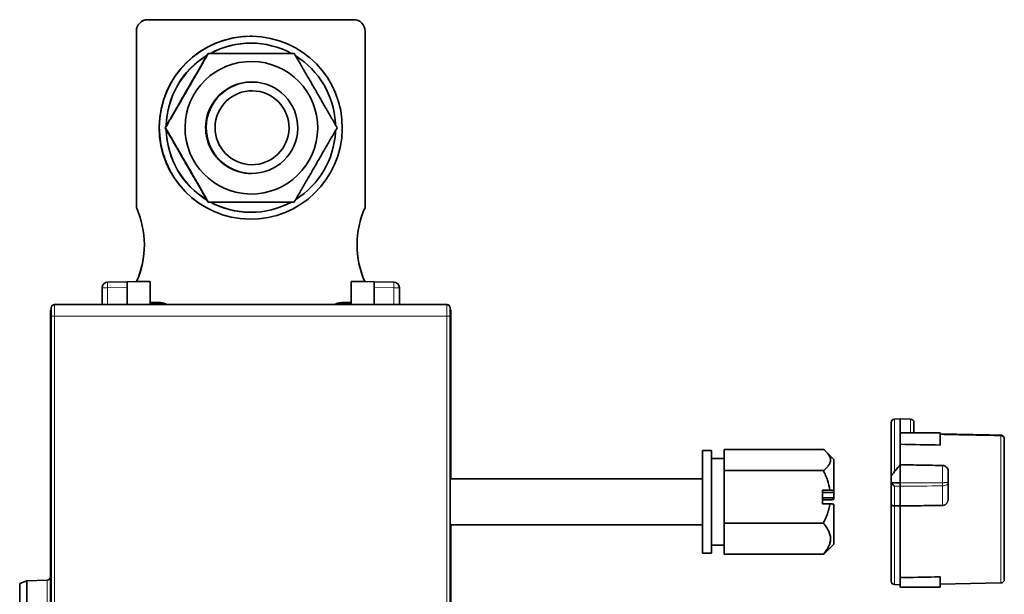
# Model space of a CAD drawing. Units: millimetres. Extents: x 15 to 594, y 10 to 398.
# Drawn here: x 175 to 261, y 225 to 275 of the extents above; entities that cross this region are included whole.
import ezdxf

# ---------------------------------------------------------------- set-up
doc = ezdxf.new("R2010")
doc.units = ezdxf.units.MM
doc.layers.add('1', color=7, linetype='Continuous', true_color=0xffffff)

msp = doc.modelspace()

# ---------------------------------------------------------------- linework, layer by layer
at = {"layer": '1', "color": 8, "linetype": 'Continuous', "lineweight": 18}
for p, q in [((186.34, 275.029), (186.34, 275.029)), ((204.34, 275.029), (204.34, 275.029)), ((184.54, 251.604), (182.822, 251.574)), ((182.822, 251.574), (182.822, 250.102)), ((182.831, 252.075), (182.831, 252.074)), ((207.857, 251.574), (206.14, 251.604)), ((207.848, 252.074), (207.848, 252.075)), ((207.857, 250.102), (207.857, 251.574)), ((178.194, 250.102), (178.222, 250.102)), ((179.294, 250.102), (179.294, 250.102)), ((184.585, 250.102), (184.585, 250.102)), ((187.494, 250.102), (187.494, 250.102)), ((190.685, 250.102), (190.685, 250.102)), ((199.994, 250.102), (199.994, 250.102)), ((203.185, 250.102), (203.185, 250.102)), ((206.094, 250.102), (206.094, 250.102)), ((206.119, 250.102), (206.14, 250.102)), ((206.14, 250.102), (206.15, 250.102)), ((211.385, 250.102), (211.385, 250.102)), ((212.457, 250.102), (212.485, 250.102)), ((178.191, 146.102), (178.191, 249.102)), ((178.191, 249.102), (212.488, 249.102)), ((212.488, 249.102), (212.488, 146.102)), ((251.632, 235.481), (251.632, 240.089)), ((253.045, 240.087), (253.045, 238.878)), ((260.945, 225.756), (260.945, 238.625)), ((255.848, 234.528), (255.848, 236.031)), ((251.632, 234.226), (252.14, 234.221)), ((251.632, 234.226), (251.632, 232.508)), ((255.848, 232.533), (255.848, 234.246)), ((251.632, 225.616), (251.632, 232.508)), ((177.55, 222.217), (177.55, 225.996))]:
    msp.add_line(p, q, dxfattribs=at)
at = {"layer": '1', "color": 18, "linetype": 'Continuous', "lineweight": 35}
for p, q in [((204.34, 275.029), (186.34, 275.029)), ((186.34, 275.029), (204.34, 275.029)), ((185.34, 258.602), (185.34, 274.029)), ((205.34, 274.029), (205.34, 258.602)), ((195.459, 273.578), (195.449, 273.578)), ((195.449, 273.578), (195.449, 273.578)), ((195.462, 272.978), (195.45, 272.978)), ((191.641, 272.078), (191.613, 272.079)), ((199.147, 272.078), (199.119, 272.079)), ((195.508, 269.577), (195.368, 269.579)), ((187.889, 265.578), (187.861, 265.579)), ((202.647, 266.017), (202.747, 266.017)), ((202.751, 265.217), (202.691, 265.217)), ((195.258, 261.58), (195.398, 261.578)), ((191.641, 259.078), (191.613, 259.079)), ((195.229, 257.58), (195.239, 257.58)), ((195.247, 258.18), (195.259, 258.18)), ((186.04, 255.329), (186.04, 255.329)), ((204.64, 255.329), (204.64, 255.329)), ((182.34, 250.102), (182.34, 251.574)), ((184.54, 252.105), (182.831, 252.075)), ((182.831, 252.074), (184.54, 252.104)), ((186.541, 252.139), (184.54, 252.104)), ((185.368, 252.119), (184.54, 252.105)), ((184.54, 252.105), (184.54, 252.105)), ((184.54, 252.104), (184.54, 252.104)), ((184.54, 252.104), (184.54, 251.604)), ((184.54, 251.604), (184.54, 250.104)), ((185.29, 252.117), (186.041, 252.131)), ((185.29, 252.118), (185.367, 252.119)), ((185.29, 252.118), (185.29, 252.117)), ((186.541, 252.139), (186.041, 252.131)), ((186.541, 250.102), (186.541, 252.139)), ((186.541, 252.139), (186.541, 252.139)), ((204.139, 250.102), (204.139, 252.139)), ((204.639, 252.131), (204.139, 252.139)), ((204.139, 252.139), (204.139, 252.139)), ((204.139, 252.139), (206.14, 252.104)), ((205.39, 252.117), (204.639, 252.131)), ((205.39, 252.118), (205.312, 252.119)), ((205.312, 252.119), (206.14, 252.105)), ((205.39, 252.118), (205.39, 252.117)), ((207.848, 252.075), (206.14, 252.105)), ((206.14, 252.105), (206.14, 252.105)), ((206.14, 252.104), (206.14, 252.104)), ((206.14, 251.604), (206.14, 252.104)), ((206.14, 252.104), (207.848, 252.074)), ((206.14, 250.104), (206.14, 251.604)), ((208.34, 251.574), (208.34, 250.102)), ((178.217, 250.102), (178.189, 250.102)), ((212.485, 250.102), (178.194, 250.102)), ((178.222, 250.102), (178.217, 250.102)), ((212.457, 250.102), (178.222, 250.102)), ((179.094, 250.102), (179.094, 250.102)), ((179.094, 250.102), (179.094, 250.102)), ((179.294, 250.102), (184.585, 250.102)), ((184.585, 250.102), (179.294, 250.102)), ((184.448, 250.102), (184.54, 250.104)), ((184.54, 250.103), (184.464, 250.102)), ((184.494, 250.102), (184.54, 250.103)), ((184.54, 250.102), (184.53, 250.102)), ((184.54, 250.104), (184.771, 250.102)), ((184.54, 250.104), (184.54, 250.103)), ((184.54, 250.103), (184.691, 250.102)), ((184.65, 250.102), (184.54, 250.103)), ((184.54, 250.103), (184.54, 250.103)), ((184.54, 250.103), (184.54, 250.102)), ((184.56, 250.102), (184.54, 250.102)), ((184.54, 250.102), (184.54, 250.102)), ((184.785, 250.102), (184.785, 250.102)), ((184.785, 250.102), (184.785, 250.102)), ((186.541, 250.279), (187.44, 250.279)), ((187.902, 250.166), (186.541, 250.142)), ((187.901, 250.166), (186.541, 250.142)), ((187.294, 250.102), (187.294, 250.102)), ((187.294, 250.102), (187.294, 250.102)), ((190.685, 250.102), (187.494, 250.102)), ((187.494, 250.102), (190.685, 250.102)), ((190.885, 250.102), (190.885, 250.102)), ((190.885, 250.102), (190.885, 250.102)), ((199.794, 250.102), (199.794, 250.102)), ((199.794, 250.102), (199.794, 250.102)), ((203.185, 250.102), (199.994, 250.102)), ((199.994, 250.102), (203.185, 250.102)), ((204.139, 250.142), (202.778, 250.166)), ((204.139, 250.142), (202.778, 250.166)), ((203.24, 250.279), (204.139, 250.279)), ((203.385, 250.102), (203.385, 250.102)), ((203.385, 250.102), (203.385, 250.102)), ((205.894, 250.102), (205.894, 250.102)), ((205.894, 250.102), (205.894, 250.102)), ((206.14, 250.104), (205.908, 250.102)), ((205.984, 250.102), (206.14, 250.103)), ((206.14, 250.103), (206.034, 250.102)), ((211.385, 250.102), (206.094, 250.102)), ((206.094, 250.102), (211.385, 250.102)), ((206.14, 250.104), (206.231, 250.102)), ((206.14, 250.103), (206.14, 250.104)), ((206.14, 250.103), (206.218, 250.102)), ((206.141, 250.103), (206.14, 250.103)), ((206.14, 250.103), (206.14, 250.103)), ((206.14, 250.103), (206.14, 250.103)), ((206.185, 250.102), (206.14, 250.103)), ((206.14, 250.102), (206.14, 250.103)), ((206.14, 250.102), (206.14, 250.102)), ((211.585, 250.102), (211.585, 250.102)), ((211.585, 250.102), (211.585, 250.102)), ((212.462, 250.102), (212.457, 250.102)), ((212.491, 250.102), (212.462, 250.102)), ((177.84, 236.661), (177.84, 249.499)), ((177.84, 249.499), (177.84, 249.499)), ((177.891, 249.102), (177.891, 146.102)), ((212.787, 249.102), (212.788, 249.102)), ((212.788, 146.102), (212.788, 249.102)), ((212.84, 249.499), (212.84, 236.659)), ((212.84, 249.499), (212.84, 249.499)), ((251.34, 239.789), (251.34, 235.123)), ((252.14, 240.103), (251.632, 240.089)), ((253.045, 240.087), (252.14, 240.103)), ((252.14, 240.103), (252.14, 238.878)), ((253.34, 239.787), (253.34, 238.878)), ((252.14, 238.878), (255.64, 238.878)), ((252.14, 238.878), (252.14, 237.889)), ((255.64, 238.878), (255.64, 237.816)), ((260.946, 238.682), (260.946, 238.682)), ((252.14, 236.1), (252.14, 237.889)), ((261.24, 226.056), (261.24, 238.383)), ((235.64, 237.353), (234.84, 237.353)), ((234.84, 228.686), (234.84, 237.353)), ((235.64, 228.686), (235.64, 237.353)), ((245.421, 237.444), (236.74, 237.444)), ((236.74, 237.444), (236.74, 235.58)), ((246.34, 236.553), (245.667, 237.225)), ((177.84, 236.426), (177.84, 236.661)), ((177.84, 228.565), (177.84, 236.426)), ((212.84, 236.659), (212.84, 236.426)), ((212.84, 236.426), (212.84, 234.852)), ((236.74, 236.653), (235.64, 236.653)), ((246.34, 236.553), (246.34, 233.843)), ((252.14, 234.501), (252.14, 236.1)), ((245.421, 235.58), (236.74, 235.58)), ((236.74, 235.58), (236.74, 230.988)), ((251.34, 234.674), (251.34, 235.122)), ((256.34, 235.495), (256.34, 234.552)), ((234.84, 234.853), (212.789, 234.853)), ((251.34, 232.651), (251.34, 234.674)), ((252.14, 234.501), (251.377, 234.51)), ((252.14, 232.502), (252.14, 234.221)), ((256.34, 234.552), (256.34, 233.183)), ((245.34, 233.881), (245.34, 232.688)), ((245.34, 233.881), (245.995, 233.881)), ((246.34, 233.683), (245.34, 233.683)), ((246.34, 233.683), (246.34, 233.843)), ((246.34, 233.683), (246.34, 233.215)), ((245.34, 233.215), (246.34, 233.215)), ((245.34, 233.017), (245.995, 233.017)), ((245.34, 232.688), (245.995, 232.688)), ((246.34, 233.055), (246.34, 233.215)), ((246.34, 229.153), (246.34, 232.65)), ((251.34, 232.651), (251.34, 225.916)), ((252.14, 232.502), (251.632, 232.508)), ((252.14, 226.219), (252.14, 232.502)), ((212.789, 230.853), (234.84, 230.853)), ((212.84, 230.853), (212.84, 228.194)), ((236.74, 230.988), (236.74, 228.261)), ((245.421, 230.988), (236.74, 230.988)), ((235.64, 229.053), (236.74, 229.053)), ((245.667, 228.48), (246.34, 229.153)), ((177.84, 227.025), (177.84, 228.565)), ((212.84, 228.194), (212.84, 226.997)), ((234.84, 228.353), (234.84, 228.686)), ((234.84, 228.353), (235.64, 228.353)), ((235.64, 228.353), (235.64, 228.686)), ((245.421, 228.261), (236.74, 228.261)), ((177.84, 168.179), (177.84, 227.025)), ((212.84, 226.997), (212.84, 168.207)), ((175.755, 225.934), (175.14, 225.71)), ((175.14, 225.71), (175.14, 222.503)), ((177.55, 225.996), (175.755, 225.934)), ((175.755, 222.279), (175.755, 225.934)), ((251.632, 225.616), (252.14, 225.603)), ((252.14, 226.219), (252.14, 225.396)), ((255.64, 226.291), (255.64, 225.396)), ((255.64, 225.664), (260.945, 225.756)), ((252.14, 225.396), (255.64, 225.396))]:
    msp.add_line(p, q, dxfattribs=at)
for centre, radius, start, end in [((251.64, 239.789), 0.3, 91.5, 180), ((253.04, 239.787), 0.3, 0, 89), ((178.34, 236.661), 0.5, 153.814, 180), ((212.34, 236.659), 0.5, 0, 26.186), ((177.54, 226.296), 0.3, 272, 0), ((251.64, 225.916), 0.3, 180, 268.5), ((260.94, 226.056), 0.3, 271, 0)]:
    msp.add_arc(centre, radius, start, end, dxfattribs=at)
for centre, major_axis, ratio, start_param, end_param in [((186.34, 274.029), (1, 0), 1, 1.570796, 3.141593), ((186.34, 274.029), (-1, 0), 1, 4.712389, 6.283185), ((204.34, 274.029), (1, 0), 1, 0, 1.570796), ((204.34, 274.029), (-1, 0), 1, 3.141593, 4.712389), ((195.339, 265.579), (0.11, 7.999), 0.999983, 0.018921, 3.141664), ((195.349, 265.579), (0.102, 7.399), 0.999983, 0.000064, 0.5119), ((195.36, 265.579), (0.102, 7.399), 0.999983, 5.79877, 6.795265), ((195.339, 265.579), (0.11, 7.999), 0.999983, 0, 0.018921), ((195.349, 265.579), (0.102, 7.399), 0.999983, 0.558685, 1.563258), ((195.36, 265.579), (0.102, 7.399), 0.999983, 0.561576, 1.560579), ((195.36, 265.579), (0.102, 7.399), 0.999983, 4.785391, 5.739432), ((195.4, 265.578), (0.055, 4), 0.999983, 0, 3.148008), ((195.4, 265.578), (0.055, 4), 0.999983, 6.276838, 6.283185), ((195.349, 265.579), (0.102, 7.399), 0.999983, 1.605799, 2.610468), ((195.36, 265.579), (0.102, 7.399), 0.999983, 1.608725, 2.607535), ((195.36, 265.579), (0.102, 7.399), 0.999983, 3.712768, 4.67723), ((195.356, 265.579), (5.246, -5.273), 0.989984, 0.828325, 0.852272), ((195.356, 265.579), (5.246, -5.273), 0.989984, 0.744133, 0.75883), ((178.04, 255.329), (-8, 0), 1, 2.728685, 3.563035), ((195.349, 265.579), (0.102, 7.399), 0.999983, 2.65735, 3.141501), ((195.36, 265.579), (0.102, 7.399), 0.999983, 2.657418, 3.653237), ((212.64, 255.329), (-8, 0), 1, 5.861743, 6.696093), ((178.04, 255.329), (8, 0), 1, 5.870238, 6.283185), ((212.64, 255.329), (8, 0), 1, 3.141593, 3.554448), ((182.84, 251.575), (0.5, 0), 1, 1.58825, 3.141593), ((207.84, 251.575), (-0.5, 0), 1, 3.141593, 4.694936), ((177.894, 249.102), (0, 0.7), 0.004363, 0.003231, 1.570868), ((179.294, 250.102), (0.2, 0), 0.00008, 3.141593, 4.711171), ((179.294, 250.102), (0.2, 0), 0.00008, 1.572014, 3.141593), ((184.585, 250.102), (0.2, 0), 0.00008, 0, 1.569578), ((184.585, 250.102), (0.2, 0), 0.00008, 4.713607, 6.283185), ((187.494, 250.102), (0.2, 0), 0.00008, 3.141593, 4.711171), ((187.494, 250.102), (0.2, 0), 0.00008, 1.572014, 3.141593), ((187.44, 249.279), (-1, 0), 1, 4.107534, 4.712389), ((190.685, 250.102), (0.2, 0), 0.00008, 4.713607, 6.283185), ((190.685, 250.102), (0.2, 0), 0.00008, 0, 1.569578), ((199.994, 250.102), (0.2, 0), 0.00008, 3.141593, 4.711171), ((199.994, 250.102), (0.2, 0), 0.00008, 1.572014, 3.141593), ((203.24, 249.279), (-1, 0), 1, 4.712389, 5.317244), ((203.185, 250.102), (0.2, 0), 0.00008, 4.713607, 6.283185), ((203.185, 250.102), (0.2, 0), 0.00008, 0, 1.569578), ((206.094, 250.102), (0.2, 0), 0.00008, 3.141593, 4.711171), ((206.094, 250.102), (0.2, 0), 0.00008, 1.572014, 3.141593), ((211.385, 250.102), (0.2, 0), 0.00008, 0, 1.569578), ((211.385, 250.102), (0.2, 0), 0.00008, 4.713607, 6.283185), ((212.785, 249.102), (0, -0.7), 0.004363, 1.570725, 3.138285), ((178.34, 249.499), (0, -0.5), 0.999952, 4.557952, 4.712389), ((212.34, 249.499), (0, -0.5), 0.999952, 1.570796, 1.795644), ((250.396, 233.05), (7.551, 9.448), 0.046795, 1.279627, 1.387166), ((251.64, 234.455), (0.271, -0.274), 0.472173, 4.091958, 5.131296), ((252.141, 234.449), (-0.001, -0.3), 0.005029, 4.537971, 5.576447), ((178.34, 227.025), (0.5, 0), 0.99992, 2.800306, 3.141593), ((212.34, 226.997), (0.5, 0), 0.999968, 0, 0.457024)]:
    msp.add_ellipse(centre, major_axis=major_axis, ratio=ratio, start_param=start_param, end_param=end_param, dxfattribs=at)
for centre, major_axis in [((195.349, 265.579), (0.11, 7.999)), ((195.4, 265.578), (0.08, 5.799)), ((195.453, 265.578), (0.055, 4)), ((195.458, 265.577), (-0.044, -3.233))]:
    msp.add_ellipse(centre, major_axis=major_axis, ratio=0.999983, dxfattribs=at)
at = {"layer": '1', "color": 8, "linetype": 'Continuous', "lineweight": 18}
for centre, major_axis, ratio, start_param, end_param in [((182.84, 251.574), (0.5, 0), 1, 1.58825, 3.141593), ((182.84, 251.574), (0.5, 0), 0.00008, 3.141593, 4.677482), ((182.84, 251.574), (0.009, -0.5), 0.034896, 3.141673, 4.71186), ((207.84, 251.574), (-0.5, 0), 1, 3.141593, 4.694936), ((207.84, 251.574), (0.009, 0.5), 0.034896, 4.712918, 6.283105), ((207.84, 251.574), (-0.5, 0), 0.00008, 1.605703, 3.141593), ((178.34, 236.661), (0.5, 0), 0.996188, 2.684569, 3.141593), ((212.34, 236.659), (0.5, 0), 0.996188, 0, 0.457024), ((178.34, 236.426), (0.5, 0), 0.996188, 2.684569, 3.141593), ((178.34, 236.426), (0.5, 0), 0.438001, 3.141593, 3.598616), ((212.34, 236.426), (0.5, 0), 0.996188, 0, 0.457024), ((212.34, 236.426), (0.5, 0), 0.438001, 5.826162, 6.283185), ((255.843, 234.475), (0.002, -0.3), 0.018954, 0.706777, 1.749141), ((178.34, 227.199), (0.5, 0.007), 0.00008, 3.482878, 3.598604), ((212.34, 226.997), (0.5, 0), 0.39992, 0, 0.457024)]:
    msp.add_ellipse(centre, major_axis=major_axis, ratio=ratio, start_param=start_param, end_param=end_param, dxfattribs=at)
at = {"layer": '1', "color": 18, "linetype": 'Continuous', "lineweight": 35}
for points, weights in [([(191.613, 272.079), (189.731, 268.829), (187.861, 265.579)], [1, 1.15470053838, 1]), ([(187.889, 265.578), (189.771, 268.828), (191.641, 272.078)], [1, 1.15470053838, 1]), ([(195.241, 272.079), (193.556, 272.079), (191.613, 272.079)], [1.07725585281, 1.07464783834, 1]), ([(191.641, 272.078), (195.4, 272.078), (199.147, 272.078)], [1, 1.15470053838, 1]), ([(199.119, 272.079), (197.187, 272.079), (195.517, 272.079)], [1, 1.07392753003, 1.07719881344]), ([(199.147, 272.078), (201.029, 268.828), (202.899, 265.578)], [1, 1.15470053838, 1]), ([(187.861, 265.579), (189.731, 262.329), (191.613, 259.079)], [1, 1.15470053838, 1]), ([(191.641, 259.078), (189.771, 262.328), (187.889, 265.578)], [1, 1.15470053838, 1]), ([(202.899, 265.578), (201.029, 262.328), (199.147, 259.078)], [1, 1.15470053838, 1]), ([(199.147, 259.078), (195.4, 259.078), (191.641, 259.078)], [1, 1.15470053838, 1])]:
    msp.add_rational_spline(points, weights, degree=2, dxfattribs=at)
for points, degree in [([(177.894, 249.722), (177.859, 249.655), (177.84, 249.579), (177.84, 249.499)], 3), ([(212.785, 249.802), (212.785, 249.88), (212.72, 250.037), (212.564, 250.102), (212.485, 250.102)], 3), ([(256.34, 238.772), (255.64, 238.786)], 1), ([(260.946, 238.682), (256.34, 238.772)], 1), ([(252.14, 237.889), (253.306, 237.865), (254.473, 237.841), (255.64, 237.816)], 3), ([(245.995, 233.881), (246.11, 233.868), (246.225, 233.856), (246.34, 233.843)], 3), ([(246.34, 233.055), (246.225, 233.043), (246.11, 233.03), (245.995, 233.017)], 3), ([(246.34, 232.65), (246.225, 232.663), (246.11, 232.675), (245.995, 232.688)], 3), ([(177.892, 228.608), (177.858, 228.594), (177.84, 228.579), (177.84, 228.565)], 3), ([(212.84, 228.194), (212.84, 228.221), (212.821, 228.249), (212.788, 228.274)], 3), ([(245.421, 228.261), (245.511, 228.333), (245.593, 228.406), (245.668, 228.481)], 3)]:
    msp.add_open_spline(points, degree=degree, dxfattribs=at)
for points, knots in [([(178.177, 250.101), (178.172, 250.101), (178.162, 250.1), (178.146, 250.097), (178.131, 250.092), (178.116, 250.088), (178.102, 250.083), (178.089, 250.078), (178.076, 250.072), (178.061, 250.065), (178.042, 250.056), (178.02, 250.042), (177.993, 250.021), (177.965, 249.992), (177.942, 249.962), (177.928, 249.936), (177.918, 249.916), (177.911, 249.896), (177.905, 249.877), (177.901, 249.86), (177.898, 249.839), (177.895, 249.816), (177.894, 249.793), (177.893, 249.777), (177.893, 249.763), (177.893, 249.743), (177.893, 249.718), (177.893, 249.685), (177.892, 249.646), (177.892, 249.604), (177.892, 249.559), (177.892, 249.516), (177.893, 249.475), (177.893, 249.436), (177.893, 249.393), (177.893, 249.344), (177.893, 249.291), (177.893, 249.232), (177.893, 249.168), (177.893, 249.124), (177.892, 249.102)], [0, 0, 0, 0, 0.021348, 0.040022, 0.056125, 0.069822, 0.081381, 0.091233, 0.100123, 0.109902, 0.125117, 0.142809, 0.162715, 0.193144, 0.223684, 0.239015, 0.253918, 0.268126, 0.282313, 0.297102, 0.312917, 0.343285, 0.37134, 0.398457, 0.426092, 0.454573, 0.493849, 0.534606, 0.576755, 0.618913, 0.660716, 0.702275, 0.733343, 0.764459, 0.797455, 0.833017, 0.871107, 0.911669, 0.954647, 1, 1, 1, 1]), ([(177.894, 249.802), (177.894, 249.841), (177.902, 249.88), (177.932, 249.953), (177.954, 249.986), (178.01, 250.041), (178.043, 250.064), (178.116, 250.094), (178.155, 250.102), (178.194, 250.102)], [0, 0, 0, 0, 0.25, 0.25, 0.5, 0.5, 0.75, 0.75, 1, 1, 1, 1]), ([(212.787, 249.102), (212.787, 249.124), (212.787, 249.167), (212.786, 249.231), (212.786, 249.29), (212.786, 249.343), (212.786, 249.392), (212.786, 249.435), (212.787, 249.473), (212.787, 249.522), (212.787, 249.58), (212.787, 249.636), (212.787, 249.681), (212.787, 249.714), (212.786, 249.74), (212.786, 249.76), (212.786, 249.776), (212.786, 249.79), (212.785, 249.813), (212.782, 249.835), (212.78, 249.854), (212.776, 249.871), (212.771, 249.888), (212.765, 249.906), (212.757, 249.924), (212.745, 249.948), (212.726, 249.978), (212.698, 250.01), (212.668, 250.036), (212.642, 250.053), (212.621, 250.064), (212.605, 250.072), (212.589, 250.079), (212.572, 250.086), (212.555, 250.092), (212.537, 250.096), (212.519, 250.1), (212.508, 250.101), (212.502, 250.101)], [0, 0, 0, 0, 0.044993, 0.087709, 0.128057, 0.165953, 0.201335, 0.234167, 0.265034, 0.295801, 0.357596, 0.420109, 0.462035, 0.502769, 0.542162, 0.57082, 0.598709, 0.626393, 0.655951, 0.688671, 0.705577, 0.719877, 0.73237, 0.744709, 0.757666, 0.771187, 0.799889, 0.829104, 0.855921, 0.880321, 0.891949, 0.90399, 0.916773, 0.930582, 0.945647, 0.962152, 0.980235, 1, 1, 1, 1]), ([(212.787, 249.722), (212.789, 249.719), (212.792, 249.712), (212.798, 249.698), (212.805, 249.681), (212.812, 249.664), (212.818, 249.646), (212.823, 249.627), (212.828, 249.607), (212.832, 249.587), (212.835, 249.565), (212.838, 249.544), (212.839, 249.522), (212.84, 249.507), (212.84, 249.499)], [0, 0, 0, 0, 0.034484, 0.110274, 0.188456, 0.269033, 0.352005, 0.437374, 0.525142, 0.615309, 0.707878, 0.802848, 0.900222, 1, 1, 1, 1]), ([(177.892, 249.631), (177.891, 249.63), (177.887, 249.625), (177.881, 249.617), (177.874, 249.607), (177.868, 249.597), (177.862, 249.586), (177.856, 249.575), (177.851, 249.563), (177.847, 249.551), (177.844, 249.539), (177.842, 249.526), (177.84, 249.513), (177.84, 249.504), (177.84, 249.499)], [0, 0, 0, 0, 0.031531, 0.107572, 0.186008, 0.266843, 0.350076, 0.43571, 0.523746, 0.614186, 0.70703, 0.80228, 0.899936, 1, 1, 1, 1]), ([(212.84, 249.499), (212.84, 249.501), (212.84, 249.506), (212.839, 249.512), (212.839, 249.518), (212.838, 249.525), (212.837, 249.531), (212.836, 249.537), (212.834, 249.543), (212.833, 249.549), (212.831, 249.555), (212.829, 249.561), (212.827, 249.566), (212.824, 249.572), (212.822, 249.577), (212.819, 249.583), (212.817, 249.588), (212.814, 249.593), (212.811, 249.598), (212.808, 249.603), (212.805, 249.608), (212.801, 249.613), (212.798, 249.618), (212.795, 249.622), (212.791, 249.627), (212.789, 249.63), (212.788, 249.631)], [0, 0, 0, 0, 0.048079, 0.095609, 0.142591, 0.189024, 0.234908, 0.280244, 0.325031, 0.369271, 0.412962, 0.456105, 0.498701, 0.540748, 0.582248, 0.623201, 0.663607, 0.703465, 0.742777, 0.781541, 0.81976, 0.857431, 0.894557, 0.931137, 0.96717, 1, 1, 1, 1]), ([(261.24, 238.382), (261.24, 238.39), (261.239, 238.407), (261.236, 238.429), (261.232, 238.449), (261.227, 238.47), (261.218, 238.494), (261.207, 238.519), (261.191, 238.546), (261.173, 238.571), (261.15, 238.597), (261.121, 238.622), (261.085, 238.645), (261.049, 238.661), (261.014, 238.673), (260.98, 238.679), (260.957, 238.681), (260.946, 238.682)], [0, 0, 0, 0, 0.055832, 0.104376, 0.145655, 0.18704, 0.241633, 0.309658, 0.369464, 0.43675, 0.511515, 0.593861, 0.683909, 0.781661, 0.851094, 0.923871, 1, 1, 1, 1]), ([(245.421, 237.444), (245.511, 237.372), (245.594, 237.298), (245.744, 237.148), (245.81, 237.073), (245.919, 236.918), (245.963, 236.84), (246.008, 236.72), (246.02, 236.679), (246.03, 236.628), (246.031, 236.618), (246.034, 236.597), (246.038, 236.567), (246.04, 236.536), (246.04, 236.434), (246.025, 236.354), (245.967, 236.194), (245.924, 236.114), (245.855, 236.015), (245.84, 235.996), (245.81, 235.957), (245.762, 235.899), (245.709, 235.841), (245.596, 235.728), (245.512, 235.653), (245.421, 235.58)], [0, 0, 0, 0, 0.125, 0.125, 0.25, 0.25, 0.375, 0.375, 0.4375, 0.4375, 0.453125, 0.453125, 0.46875, 0.5, 0.5, 0.625, 0.625, 0.75, 0.75, 0.78125, 0.78125, 0.8125, 0.875, 0.875, 1, 1, 1, 1]), ([(255.848, 236.031), (255.229, 236.043), (254.609, 236.054), (253.372, 236.077), (252.756, 236.089), (252.14, 236.1)], [0, 0, 0, 0, 0.50142, 0.50142, 1, 1, 1, 1]), ([(256.34, 235.495), (256.34, 235.497), (256.34, 235.498), (256.339, 235.549), (256.333, 235.599), (256.306, 235.695), (256.287, 235.741), (256.229, 235.838), (256.187, 235.887), (256.092, 235.961), (256.044, 235.988), (255.945, 236.022), (255.897, 236.03), (255.848, 236.031)], [0, 0, 0, 0, 0.004556, 0.004556, 0.205896, 0.205896, 0.400518, 0.400518, 0.640132, 0.640132, 0.834122, 0.834122, 1, 1, 1, 1]), ([(245.421, 235.58), (245.489, 235.445), (245.618, 235.171), (245.727, 234.892), (245.875, 234.468), (245.95, 234.179), (245.995, 233.881)], [0, 0, 0, 0, 0.25, 0.5, 0.5, 1, 1, 1, 1]), ([(251.34, 234.674), (251.34, 234.645), (251.343, 234.617), (251.352, 234.576), (251.356, 234.562), (251.365, 234.536), (251.371, 234.522), (251.377, 234.51)], [0, 0, 0, 0, 0.5, 0.5, 0.75, 0.75, 1, 1, 1, 1]), ([(245.995, 232.688), (245.973, 232.541), (245.943, 232.394), (245.897, 232.212), (245.887, 232.176), (245.867, 232.104), (245.857, 232.067), (245.824, 231.959), (245.801, 231.888), (245.727, 231.675), (245.672, 231.535), (245.553, 231.259), (245.489, 231.123), (245.421, 230.988)], [0, 0, 0, 0, 0.25, 0.25, 0.3125, 0.3125, 0.375, 0.375, 0.5, 0.5, 0.75, 0.75, 1, 1, 1, 1]), ([(251.34, 232.651), (251.34, 232.651), (251.34, 232.65), (251.34, 232.639), (251.343, 232.628), (251.353, 232.608), (251.361, 232.597), (251.388, 232.571), (251.412, 232.556), (251.468, 232.533), (251.5, 232.523), (251.566, 232.512), (251.599, 232.509), (251.632, 232.508)], [0, 0, 0, 0, 0.005503, 0.005503, 0.158068, 0.158068, 0.309281, 0.309281, 0.561701, 0.561701, 0.793635, 0.793635, 1, 1, 1, 1]), ([(255.848, 232.533), (255.229, 232.528), (253.992, 232.517), (252.756, 232.507), (252.14, 232.502)], [0, 0, 0, 0, 0.501357, 1, 1, 1, 1]), ([(256.34, 233.183), (256.34, 233.145), (256.337, 233.108), (256.327, 233.034), (256.319, 232.998), (256.304, 232.944), (256.298, 232.926), (256.285, 232.891), (256.278, 232.873), (256.255, 232.823), (256.238, 232.79), (256.207, 232.744), (256.196, 232.729), (256.173, 232.699), (256.16, 232.685), (256.121, 232.644), (256.093, 232.62), (256.053, 232.595), (256.045, 232.59), (256.029, 232.58), (256.004, 232.567), (255.978, 232.557), (255.951, 232.548), (255.942, 232.546), (255.923, 232.541), (255.914, 232.539), (255.886, 232.535), (255.867, 232.533), (255.848, 232.533)], [0, 0, 0, 0, 0.125, 0.125, 0.25, 0.25, 0.3125, 0.3125, 0.375, 0.375, 0.5, 0.5, 0.5625, 0.5625, 0.625, 0.625, 0.75, 0.75, 0.78125, 0.78125, 0.8125, 0.875, 0.875, 0.90625, 0.90625, 0.9375, 0.9375, 1, 1, 1, 1]), ([(245.421, 230.988), (245.511, 230.882), (245.594, 230.774), (245.744, 230.555), (245.81, 230.444), (245.919, 230.219), (245.963, 230.104), (246.008, 229.928), (246.02, 229.869), (246.03, 229.794), (246.031, 229.779), (246.034, 229.749), (246.038, 229.704), (246.04, 229.659), (246.04, 229.51), (246.025, 229.392), (245.967, 229.158), (245.924, 229.042), (245.855, 228.898), (245.84, 228.869), (245.81, 228.812), (245.762, 228.727), (245.709, 228.643), (245.596, 228.477), (245.512, 228.368), (245.421, 228.261)], [0, 0, 0, 0, 0.125, 0.125, 0.25, 0.25, 0.375, 0.375, 0.4375, 0.4375, 0.453125, 0.453125, 0.46875, 0.5, 0.5, 0.625, 0.625, 0.75, 0.75, 0.78125, 0.78125, 0.8125, 0.875, 0.875, 1, 1, 1, 1]), ([(177.89, 228.51), (177.889, 228.51), (177.886, 228.512), (177.88, 228.515), (177.873, 228.519), (177.867, 228.524), (177.861, 228.528), (177.856, 228.533), (177.851, 228.538), (177.847, 228.543), (177.844, 228.548), (177.842, 228.554), (177.84, 228.559), (177.84, 228.563), (177.84, 228.565)], [0, 0, 0, 0, 0.033636, 0.109548, 0.187845, 0.268529, 0.351601, 0.437061, 0.524909, 0.615147, 0.707774, 0.802792, 0.9002, 1, 1, 1, 1]), ([(212.84, 228.194), (212.84, 228.194), (212.84, 228.194), (212.839, 228.195), (212.839, 228.196), (212.838, 228.197), (212.836, 228.197), (212.835, 228.198), (212.833, 228.199), (212.831, 228.199), (212.829, 228.2), (212.827, 228.201), (212.824, 228.201), (212.822, 228.202), (212.818, 228.203), (212.815, 228.203), (212.812, 228.204), (212.808, 228.204), (212.804, 228.205), (212.8, 228.206), (212.796, 228.206), (212.792, 228.207), (212.79, 228.207), (212.789, 228.207)], [0, 0, 0, 0, 0.051394, 0.102497, 0.153308, 0.203829, 0.254058, 0.303997, 0.353645, 0.403003, 0.45207, 0.500847, 0.549334, 0.597531, 0.645437, 0.693055, 0.740382, 0.78742, 0.834169, 0.880628, 0.926799, 0.97268, 1, 1, 1, 1]), ([(177.89, 227.244), (177.888, 227.24), (177.886, 227.236), (177.855, 227.168), (177.84, 227.098), (177.84, 227.027), (177.84, 227.026), (177.84, 227.025)], [0, 0, 0, 0, 0.056, 0.056, 0.985976, 0.985976, 1, 1, 1, 1]), ([(177.869, 227.192), (177.874, 227.208), (177.881, 227.224), (177.89, 227.243), (177.89, 227.244), (177.891, 227.245)], [0, 0, 0, 0, 0.927747, 0.927747, 1, 1, 1, 1]), ([(255.64, 226.291), (255.491, 226.288), (255.342, 226.285), (254.175, 226.261), (253.157, 226.24), (252.14, 226.219)], [0, 0, 0, 0, 0.127606, 0.127606, 1, 1, 1, 1])]:
    msp.add_open_spline(points, degree=3, knots=knots, dxfattribs=at)
at = {"layer": '1', "color": 8, "linetype": 'Continuous', "lineweight": 18}
for points, knots in [([(178.191, 249.102), (178.191, 249.401), (178.192, 249.919), (178.193, 250.102), (178.194, 250.102)], [0, 0, 0, 0, 0.571429, 1, 1, 1, 1]), ([(212.485, 250.102), (212.486, 250.102), (212.488, 249.85), (212.488, 249.326), (212.488, 249.102)], [0, 0, 0, 0, 0.571429, 1, 1, 1, 1]), ([(178.191, 249.102), (178.152, 249.102), (178.112, 249.102), (178.04, 249.102), (178.006, 249.102), (177.951, 249.102), (177.928, 249.102), (177.899, 249.102), (177.891, 249.102), (177.891, 249.102)], [0, 0, 0, 0, 0.25, 0.25, 0.5, 0.5, 0.75, 0.75, 1, 1, 1, 1]), ([(212.488, 249.102), (212.567, 249.102), (212.714, 249.102), (212.78, 249.102), (212.787, 249.102)], [0, 0, 0, 0, 0.533977, 1, 1, 1, 1]), ([(260.945, 238.625), (260.841, 238.627), (260.738, 238.629), (259.826, 238.648), (259.018, 238.664), (257.587, 238.692), (256.963, 238.704), (256.34, 238.717)], [0, 0, 0, 0, 0.067557, 0.067557, 0.593809, 0.593809, 1, 1, 1, 1]), ([(260.945, 238.625), (261.023, 238.624), (261.176, 238.571), (261.239, 238.445), (261.24, 238.382)], [0, 0, 0, 0, 0.500822, 1, 1, 1, 1]), ([(255.848, 234.528), (255.648, 234.526), (255.449, 234.525), (254.212, 234.516), (253.176, 234.509), (252.14, 234.501)], [0, 0, 0, 0, 0.161747, 0.161747, 1, 1, 1, 1]), ([(255.848, 234.528), (255.852, 234.528), (255.859, 234.528), (255.87, 234.528), (255.88, 234.528), (255.891, 234.528), (255.902, 234.528), (255.913, 234.528), (255.923, 234.528), (255.934, 234.528), (255.945, 234.528), (255.955, 234.529), (255.966, 234.529), (255.977, 234.529), (255.987, 234.529), (255.998, 234.529), (256.008, 234.53), (256.019, 234.53), (256.029, 234.53), (256.039, 234.53), (256.05, 234.53), (256.06, 234.531), (256.07, 234.531), (256.08, 234.531), (256.09, 234.532), (256.1, 234.532), (256.109, 234.532), (256.119, 234.533), (256.128, 234.533), (256.138, 234.533), (256.147, 234.534), (256.156, 234.534), (256.165, 234.534), (256.174, 234.535), (256.182, 234.535), (256.191, 234.536), (256.199, 234.536), (256.208, 234.536), (256.218, 234.537), (256.227, 234.538), (256.236, 234.538), (256.245, 234.539), (256.254, 234.54), (256.263, 234.54), (256.272, 234.541), (256.28, 234.542), (256.289, 234.542), (256.296, 234.543), (256.304, 234.544), (256.311, 234.545), (256.317, 234.546), (256.323, 234.546), (256.328, 234.547), (256.332, 234.548), (256.335, 234.549), (256.338, 234.55), (256.339, 234.551), (256.34, 234.551), (256.34, 234.552)], [0, 0, 0, 0, 0.013519, 0.027081, 0.040685, 0.054333, 0.068025, 0.081761, 0.095541, 0.109366, 0.123236, 0.137152, 0.151114, 0.165121, 0.179176, 0.193277, 0.207425, 0.221621, 0.235865, 0.250157, 0.264497, 0.278886, 0.293324, 0.307811, 0.322348, 0.336935, 0.351572, 0.366259, 0.380997, 0.395786, 0.410626, 0.425518, 0.440461, 0.455456, 0.470504, 0.485603, 0.500756, 0.517999, 0.535895, 0.554444, 0.573645, 0.593499, 0.614007, 0.635168, 0.656982, 0.67945, 0.702571, 0.726346, 0.750774, 0.775855, 0.80159, 0.827977, 0.855017, 0.88271, 0.911054, 0.940051, 0.9697, 1, 1, 1, 1])]:
    msp.add_open_spline(points, degree=3, knots=knots, dxfattribs=at)
for points in [[(255.64, 238.732), (255.873, 238.727), (256.106, 238.722), (256.339, 238.718)], [(252.14, 234.221), (253.376, 234.23), (254.612, 234.238), (255.848, 234.246)], [(255.848, 234.246), (255.919, 234.247), (256.058, 234.267), (256.22, 234.342), (256.318, 234.442), (256.34, 234.515), (256.34, 234.552)]]:
    msp.add_open_spline(points, degree=3, dxfattribs=at)
for points, weights in [([(256.34, 238.772), (256.34, 238.772), (256.339, 238.717)], [0.946135055754, 0.926954881795, 0.999169947471]), ([(260.945, 238.625), (260.946, 238.682), (260.946, 238.682)], [1, 0.92583128559, 0.945503268686])]:
    msp.add_rational_spline(points, weights, degree=2, dxfattribs=at)

doc.saveas('drawing.dxf')
